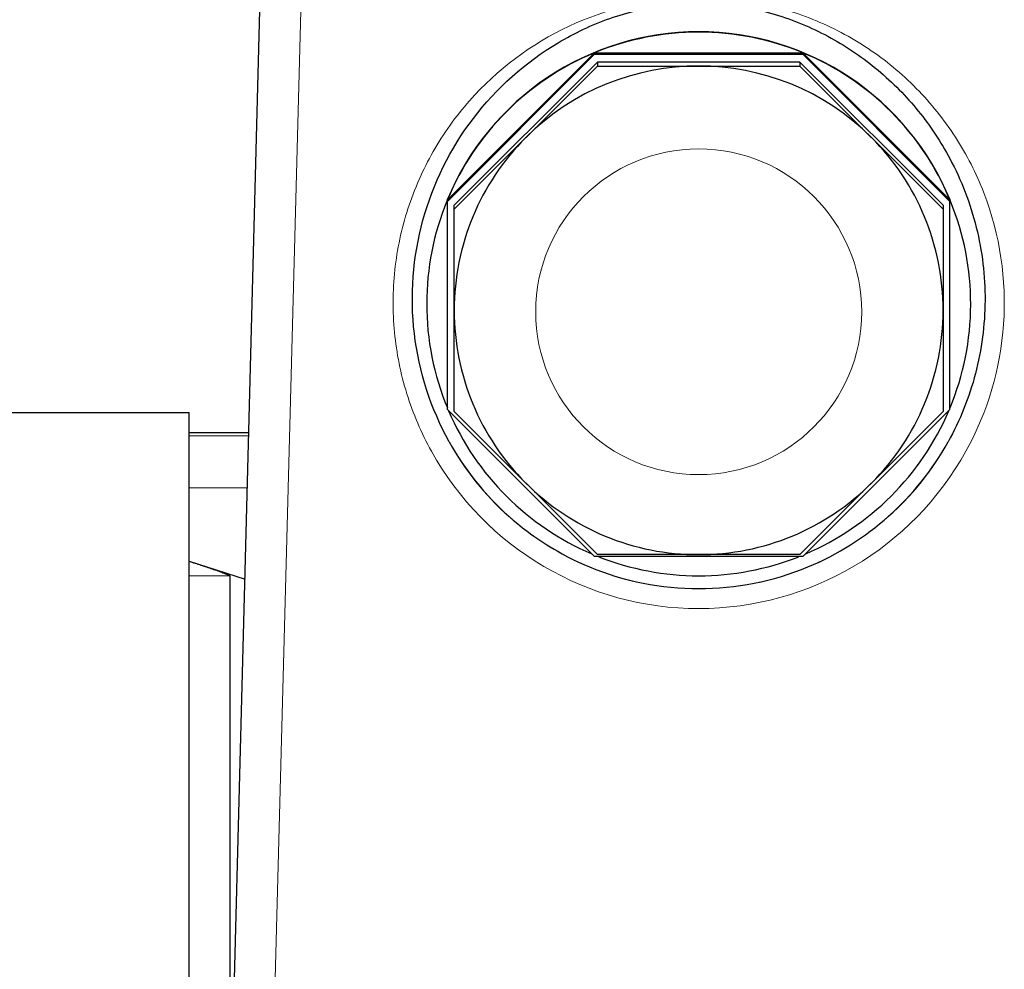
# Model space of a CAD drawing. Units: millimetres. Extents: x -4986 to -4225, y 630 to 1154.
# Drawn here: x -4835 to -4787, y 993 to 1039 of the extents above; entities that cross this region are included whole.
import ezdxf

# ---------------------------------------------------------------- set-up
doc = ezdxf.new("R2010")
doc.units = ezdxf.units.MM
doc.layers.add('가는선', color=4, linetype='Continuous', lineweight=9)
doc.layers.add('외형선', color=7, linetype='Continuous', lineweight=25)

msp = doc.modelspace()

# ---------------------------------------------------------------- linework, layer by layer
at = {"layer": '가는선', "linetype": 'Continuous'}
for p, q in [((-4822.434, 988.825), (-4821.069, 1040.959)), ((-4826.568, 1018.815), (-4823.648, 1018.815)), ((-4826.568, 1016.268), (-4823.714, 1016.268)), ((-4826.568, 1011.938), (-4824.568, 1011.938))]:
    msp.add_line(p, q, dxfattribs=at)
for centre, radius, start, end in [((-4801.568, 1024.91), 8, 0.0092, 179.9908), ((-4801.585, 1025.345), 15.017, 330.9904, 21.0986), ((-4801.568, 1024.913), 8, 180.0092, 359.9908), ((-4801.566, 1025.307), 13.999, 208.9925, 270.0397), ((-4801.57, 1025.307), 13.999, 270.0555, 331.0075), ((-4801.566, 1025.333), 14.998, 208.9988, 270.042), ((-4801.569, 1025.333), 14.998, 270.0533, 331.0006)]:
    msp.add_arc(centre, radius, start, end, dxfattribs=at)
msp.add_open_spline([(-4814.684, 1018.062), (-4815.18, 1018.957), (-4815.991, 1020.855), (-4816.602, 1023.884), (-4816.585, 1026.976), (-4815.939, 1029.999), (-4814.691, 1032.828), (-4812.306, 1036.172), (-4808.111, 1039.328), (-4803, 1040.531), (-4798.904, 1040.222), (-4795.931, 1039.367), (-4793.196, 1037.925), (-4790.811, 1035.956), (-4788.879, 1033.544), (-4787.943, 1031.705), (-4787.575, 1030.75)], degree=3, knots=[0, 0, 0, 0, 0.062573, 0.12515, 0.18772, 0.250294, 0.312869, 0.375448, 0.499961, 0.624486, 0.687079, 0.74967, 0.812258, 0.874843, 0.937423, 1, 1, 1, 1], dxfattribs=at)
at = {"layer": '외형선', "linetype": 'Continuous'}
for p, q in [((-4824.411, 989.684), (-4823.068, 1040.959)), ((-4813.902, 1030.403), (-4806.677, 1037.627)), ((-4813.902, 1030.334), (-4806.677, 1037.557)), ((-4806.677, 1037.557), (-4806.677, 1037.627)), ((-4806.677, 1037.627), (-4796.459, 1037.627)), ((-4806.677, 1037.557), (-4796.459, 1037.557)), ((-4796.459, 1037.557), (-4796.459, 1037.627)), ((-4796.459, 1037.627), (-4789.234, 1030.403)), ((-4796.459, 1037.557), (-4789.234, 1030.334)), ((-4806.538, 1037.171), (-4813.568, 1030.143)), ((-4806.538, 1037.171), (-4806.538, 1036.979)), ((-4796.597, 1037.171), (-4806.538, 1037.171)), ((-4796.597, 1037.171), (-4796.597, 1036.979)), ((-4789.568, 1030.143), (-4796.597, 1037.171)), ((-4813.568, 1029.951), (-4806.538, 1036.979)), ((-4806.538, 1036.979), (-4796.597, 1036.979)), ((-4796.597, 1036.979), (-4789.568, 1029.951)), ((-4813.927, 1030.358), (-4813.932, 1030.346)), ((-4813.902, 1020.118), (-4813.902, 1030.403)), ((-4789.234, 1020.118), (-4789.234, 1030.403)), ((-4789.203, 1030.346), (-4789.208, 1030.358)), ((-4813.568, 1020.011), (-4813.568, 1030.143)), ((-4789.568, 1030.143), (-4789.568, 1020.011)), ((-4814.918, 1025.313), (-4814.918, 1025.295)), ((-4836.718, 1019.959), (-4826.568, 1019.959)), ((-4826.568, 839.959), (-4826.568, 1019.959)), ((-4806.677, 1012.894), (-4813.902, 1020.118)), ((-4806.538, 1012.983), (-4813.568, 1020.011)), ((-4789.568, 1020.011), (-4796.597, 1012.983)), ((-4789.234, 1020.118), (-4796.459, 1012.894)), ((-4823.644, 1018.959), (-4826.568, 1018.959)), ((-4796.459, 1012.894), (-4806.677, 1012.894)), ((-4796.597, 1012.983), (-4806.538, 1012.983)), ((-4826.568, 1012.659), (-4823.832, 1011.786)), ((-4824.568, 988.296), (-4824.568, 1011.938))]:
    msp.add_line(p, q, dxfattribs=at)
for centre, radius, start, end in [((-4801.568, 1025.31), 13.351, 22.4418, 157.5582), ((-4801.568, 1025.291), 13.352, 67.5033, 112.4967), ((-4801.569, 1025.294), 13.349, 112.4956, 157.4956), ((-4801.566, 1025.294), 13.349, 22.5044, 67.5044), ((-4801.568, 1024.978), 12.001, 45.0054, 134.9946), ((-4801.571, 1024.981), 11.997, 134.9946, 179.9993), ((-4801.565, 1024.981), 11.997, 0.0007, 45.0054), ((-4801.572, 1025.295), 13.346, 157.7796, 179.9257), ((-4801.566, 1025.311), 13.352, 157.565, 157.7886), ((-4801.606, 1025.31), 13.309, 157.4969, 157.781), ((-4801.53, 1025.31), 13.309, 22.219, 22.5031), ((-4801.563, 1025.295), 13.346, 337.4963, 22.2204), ((-4801.57, 1025.311), 13.352, 22.2114, 22.435), ((-4801.572, 1025.295), 13.346, 179.9997, 202.5037), ((-4801.569, 1024.981), 11.998, 180.0009, 224.9975), ((-4801.566, 1024.981), 11.998, 315.0025, 359.9991), ((-4801.569, 1025.297), 13.349, 203.1626, 246.8462), ((-4801.566, 1025.297), 13.349, 293.1538, 336.8374), ((-4801.57, 1025.314), 13.998, 209.024, 247.4722), ((-4801.566, 1025.314), 13.998, 292.5279, 330.9761), ((-4801.568, 1024.983), 12, 224.9975, 315.0025), ((-4801.568, 1025.299), 13.352, 248.4342, 291.5658), ((-4801.568, 1025.318), 14.003, 247.4716, 292.5284)]:
    msp.add_arc(centre, radius, start, end, dxfattribs=at)
for points, knots in [([(-4813.81, 1018.522), (-4814.713, 1020.149), (-4815.888, 1023.798), (-4815.45, 1029.497), (-4812.919, 1034.626), (-4809.351, 1037.81), (-4805.956, 1039.404), (-4803.211, 1040.074), (-4800.384, 1040.128), (-4797.617, 1039.552), (-4795.026, 1038.434), (-4792.7, 1036.836), (-4790.721, 1034.825), (-4789.68, 1033.255), (-4789.24, 1032.431)], [0, 0, 0, 0, 0.124692, 0.249393, 0.374105, 0.49883, 0.561479, 0.624123, 0.68675, 0.749399, 0.812043, 0.874691, 0.937346, 1, 1, 1, 1]), ([(-4789.24, 1032.431), (-4788.673, 1031.367), (-4787.797, 1029.09), (-4787.364, 1025.464), (-4787.835, 1021.842), (-4788.741, 1019.576), (-4789.326, 1018.522)], [0, 0, 0, 0, 0.249991, 0.499995, 0.750001, 1, 1, 1, 1]), ([(-4826.568, 1012.658), (-4826.379, 1012.597), (-4826.096, 1012.504), (-4825.721, 1012.379), (-4825.446, 1012.285), (-4825.22, 1012.206), (-4825.044, 1012.143), (-4824.918, 1012.096), (-4824.799, 1012.051), (-4824.695, 1012.009), (-4824.619, 1011.976), (-4824.583, 1011.953), (-4824.568, 1011.943), (-4824.568, 1011.938)], [0, 0, 0, 0, 0.280247, 0.419055, 0.556273, 0.690741, 0.756224, 0.819784, 0.88022, 0.935361, 0.978851, 0.993057, 1, 1, 1, 1])]:
    msp.add_open_spline(points, degree=3, knots=knots, dxfattribs=at)

doc.saveas('drawing.dxf')
